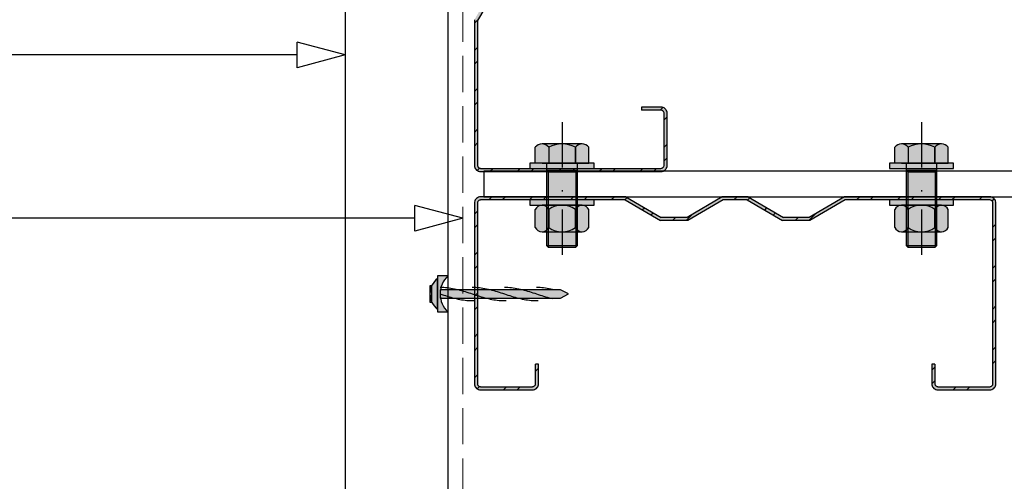
# Model space of a CAD drawing. Units: millimetres. Extents: x 5 to 288, y 5 to 193.
# Drawn here: x 100 to 177, y 83 to 119 of the extents above; entities that cross this region are included whole.
import ezdxf
from ezdxf.xclip import XClip

# ---------------------------------------------------------------- set-up
doc = ezdxf.new("R2010")
doc.units = ezdxf.units.MM
doc.header["$MEASUREMENT"] = 0
doc.header["$XCLIPFRAME"] = 2
doc.linetypes.add('Dot & Dashed', pattern=[6.702778, 3.527778, -1.763889, 0, -1.411111])
doc.linetypes.add('Hidden Line', pattern=[3.912222, 2.822222, -1.09])
doc.layers.add('Des_ Furniture', color=7, linetype='Continuous')
doc.layers.add('Doc_ Floor', color=7, linetype='Continuous')
pattern_1 = [(45, (93.3827, -696.805), (-1.59099, 1.59099), []), (45, (92.8523, -696.2746), (-1.59099, 1.59099), [])]

# ---------------------------------------------------------------- blocks, each defined once
blk = doc.blocks.new('Drawing_1_2', base_point=(93.383, -696.805))
at = {"layer": 'Des_ Furniture', "linetype": 'Continuous', "lineweight": 0}
for points in [[(136.307, 147.939), (136.223, 147.932), (136.142, 147.91), (136.067, 147.875), (135.998, 147.827), (135.939, 147.768), (135.891, 147.699), (135.856, 147.623), (135.834, 147.542), (135.827, 147.459), (135.827, 136.139), (137.427, 133.389), (137.427, 131.389), (135.827, 128.639), (135.827, 126.639), (137.427, 123.889), (137.427, 121.889), (135.827, 119.139), (135.827, 107.819), (135.834, 107.736), (135.856, 107.655), (135.891, 107.579), (135.939, 107.51), (135.998, 107.451), (136.067, 107.403), (136.142, 107.368), (136.223, 107.346), (136.307, 107.339), (150.347, 107.339), (150.43, 107.346), (150.511, 107.368), (150.587, 107.403), (150.655, 107.451), (150.714, 107.51), (150.762, 107.579), (150.798, 107.655), (150.819, 107.736), (150.827, 107.819), (150.827, 111.859), (150.819, 111.942), (150.798, 112.023), (150.762, 112.099), (150.714, 112.168), (150.655, 112.227), (150.587, 112.275), (150.511, 112.31), (150.43, 112.332), (150.347, 112.339), (148.827, 112.339), (148.827, 112.099), (150.347, 112.099), (150.388, 112.095), (150.429, 112.084), (150.467, 112.067), (150.501, 112.043), (150.53, 112.013), (150.554, 111.979), (150.572, 111.941), (150.583, 111.901), (150.587, 111.859), (150.587, 107.819), (150.583, 107.777), (150.572, 107.737), (150.554, 107.699), (150.53, 107.665), (150.501, 107.635), (150.467, 107.611), (150.429, 107.593), (150.388, 107.583), (150.347, 107.579), (136.307, 107.579), (136.265, 107.583), (136.225, 107.593), (136.187, 107.611), (136.152, 107.635), (136.123, 107.665), (136.099, 107.699), (136.081, 107.737), (136.07, 107.777), (136.067, 107.819), (136.067, 119.074), (137.667, 121.824), (137.667, 123.954), (136.067, 126.704), (136.067, 128.574), (137.667, 131.324), (137.667, 133.454), (136.067, 136.204), (136.067, 147.459), (136.07, 147.501), (136.081, 147.541), (136.099, 147.579), (136.123, 147.613), (136.152, 147.643), (136.187, 147.667), (136.225, 147.685), (136.265, 147.695), (136.307, 147.699), (150.347, 147.699), (150.388, 147.695), (150.429, 147.685), (150.467, 147.667), (150.501, 147.643), (150.53, 147.613), (150.554, 147.579), (150.572, 147.541), (150.583, 147.501), (150.587, 147.459), (150.587, 143.419), (150.583, 143.377), (150.572, 143.337), (150.554, 143.299), (150.53, 143.265), (150.501, 143.235), (150.467, 143.211), (150.429, 143.193), (150.388, 143.183), (150.347, 143.179), (148.827, 143.179), (148.827, 142.939), (150.347, 142.939), (150.43, 142.946), (150.511, 142.968), (150.587, 143.003), (150.655, 143.051), (150.714, 143.11), (150.762, 143.179), (150.798, 143.255), (150.819, 143.336), (150.827, 143.419), (150.827, 147.459), (150.819, 147.542), (150.798, 147.623), (150.762, 147.699), (150.714, 147.768), (150.655, 147.827), (150.587, 147.875), (150.511, 147.91), (150.43, 147.932), (150.347, 147.939)], [(140.566, 109.228), (140.566, 107.978), (141.605, 107.978), (141.605, 109.228, 0.481125)], [(144.203, 109.478), (141.086, 109.478), (141.086, 107.978), (144.203, 107.978)], [(143.684, 109.228, 0.240563), (141.605, 109.228), (141.605, 107.978), (143.684, 107.978)], [(144.723, 109.228, 0.481125), (143.684, 109.228), (143.684, 107.978), (144.723, 107.978)], [(168.543, 109.228), (168.543, 107.978), (169.583, 107.978), (169.583, 109.228, 0.481125)], [(172.181, 109.478), (169.063, 109.478), (169.063, 107.978), (172.181, 107.978)], [(171.661, 109.228, 0.240563), (169.583, 109.228), (169.583, 107.978), (171.661, 107.978)], [(172.7, 109.228, 0.481125), (171.661, 109.228), (171.661, 107.978), (172.7, 107.978)], [(140.144, 107.578), (145.144, 107.578), (145.144, 107.978), (140.144, 107.978)], [(141.444, 107.978), (141.444, 101.568), (141.572, 101.439), (143.716, 101.439), (143.844, 101.568), (143.844, 107.978)], [(168.122, 107.578), (173.122, 107.578), (173.122, 107.978), (168.122, 107.978)], [(169.422, 107.978), (169.422, 101.568), (169.55, 101.439), (171.694, 101.439), (171.822, 101.568), (171.822, 107.978)], [(176.422, 104.879), (176.415, 104.962), (176.393, 105.043), (176.358, 105.119), (176.31, 105.188), (176.251, 105.247), (176.182, 105.295), (176.106, 105.33), (176.025, 105.352), (175.942, 105.359), (164.622, 105.359), (161.872, 103.759), (159.872, 103.759), (157.122, 105.359), (155.122, 105.359), (152.372, 103.759), (150.372, 103.759), (147.622, 105.359), (136.302, 105.359), (136.219, 105.352), (136.138, 105.33), (136.062, 105.295), (135.993, 105.247), (135.934, 105.188), (135.886, 105.119), (135.851, 105.043), (135.829, 104.962), (135.822, 104.879), (135.822, 90.839), (135.829, 90.756), (135.851, 90.675), (135.886, 90.599), (135.934, 90.53), (135.993, 90.471), (136.062, 90.423), (136.138, 90.388), (136.219, 90.366), (136.302, 90.359), (140.342, 90.359), (140.425, 90.366), (140.506, 90.388), (140.582, 90.423), (140.651, 90.471), (140.71, 90.53), (140.758, 90.599), (140.793, 90.675), (140.815, 90.756), (140.822, 90.839), (140.822, 92.359), (140.582, 92.359), (140.582, 90.839), (140.578, 90.797), (140.568, 90.757), (140.55, 90.719), (140.526, 90.685), (140.496, 90.655), (140.462, 90.631), (140.424, 90.613), (140.384, 90.603), (140.342, 90.599), (136.302, 90.599), (136.26, 90.603), (136.22, 90.613), (136.182, 90.631), (136.148, 90.655), (136.118, 90.685), (136.094, 90.719), (136.077, 90.757), (136.066, 90.797), (136.062, 90.839), (136.062, 104.879), (136.066, 104.921), (136.077, 104.961), (136.094, 104.999), (136.118, 105.033), (136.148, 105.063), (136.182, 105.087), (136.22, 105.104), (136.26, 105.115), (136.302, 105.119), (147.557, 105.119), (150.307, 103.519), (152.437, 103.519), (155.187, 105.119), (157.057, 105.119), (159.807, 103.519), (161.937, 103.519), (164.687, 105.119), (175.942, 105.119), (175.984, 105.115), (176.024, 105.104), (176.062, 105.087), (176.096, 105.063), (176.126, 105.033), (176.15, 104.999), (176.168, 104.961), (176.178, 104.921), (176.182, 104.879), (176.182, 90.839), (176.178, 90.797), (176.168, 90.757), (176.15, 90.719), (176.126, 90.685), (176.096, 90.655), (176.062, 90.631), (176.024, 90.613), (175.984, 90.603), (175.942, 90.599), (171.902, 90.599), (171.86, 90.603), (171.82, 90.613), (171.782, 90.631), (171.748, 90.655), (171.718, 90.685), (171.694, 90.719), (171.676, 90.757), (171.666, 90.797), (171.662, 90.839), (171.662, 92.359), (171.422, 92.359), (171.422, 90.839), (171.429, 90.756), (171.451, 90.675), (171.486, 90.599), (171.534, 90.53), (171.593, 90.471), (171.662, 90.423), (171.738, 90.388), (171.819, 90.366), (171.902, 90.359), (175.942, 90.359), (176.025, 90.366), (176.106, 90.388), (176.182, 90.423), (176.251, 90.471), (176.31, 90.53), (176.358, 90.599), (176.393, 90.675), (176.415, 90.756), (176.422, 90.839)], [(140.144, 105.12), (140.144, 104.72), (145.144, 104.72), (145.144, 105.12)], [(168.122, 105.12), (168.122, 104.72), (173.122, 104.72), (173.122, 105.12)], [(140.566, 104.373), (140.566, 102.986, 0.66716), (141.605, 102.986), (141.605, 104.373, 0.66716)], [(144.203, 104.72), (141.086, 104.72), (141.086, 102.639), (144.203, 102.639)], [(143.684, 104.373, 0.33358), (141.605, 104.373), (141.605, 102.986, 0.33358), (143.684, 102.986)], [(144.723, 104.373, 0.66716), (143.684, 104.373), (143.684, 102.986, 0.66716), (144.723, 102.986)], [(168.543, 104.373), (168.543, 102.986, 0.66716), (169.583, 102.986), (169.583, 104.373, 0.66716)], [(172.181, 104.72), (169.063, 104.72), (169.063, 102.639), (172.181, 102.639)], [(171.661, 104.373, 0.33358), (169.583, 104.373), (169.583, 102.986, 0.33358), (171.661, 102.986)], [(172.7, 104.373, 0.66716), (171.661, 104.373), (171.661, 102.986, 0.66716), (172.7, 102.986)], [(132.959, 99.015, 0.5), (132.959, 96.615)], [(132.959, 96.415), (133.759, 96.415, -0.428571), (133.759, 99.215), (132.959, 99.215)], [(132.359, 97.175), (132.503, 97.175), (132.503, 98.455), (132.359, 98.455)], [(133.159, 97.495), (142.519, 97.495), (143.159, 97.815), (142.519, 98.135), (133.159, 98.135)]]:
    blk.add_hatch(color=255, dxfattribs=at).paths.add_polyline_path(points)
at = {"layer": 'Des_ Furniture', "linetype": 'Continuous'}
h = blk.add_hatch(dxfattribs=at)
h.set_pattern_fill('Steel_0002', color=256, style=0, pattern_type=2)
h.set_pattern_definition(pattern_1)
h.paths.add_polyline_path([(136.307, 147.939), (136.223, 147.932), (136.142, 147.91), (136.067, 147.875), (135.998, 147.827), (135.939, 147.768), (135.891, 147.699), (135.856, 147.623), (135.834, 147.542), (135.827, 147.459), (135.827, 136.139), (137.427, 133.389), (137.427, 131.389), (135.827, 128.639), (135.827, 126.639), (137.427, 123.889), (137.427, 121.889), (135.827, 119.139), (135.827, 107.819), (135.834, 107.736), (135.856, 107.655), (135.891, 107.579), (135.939, 107.51), (135.998, 107.451), (136.067, 107.403), (136.142, 107.368), (136.223, 107.346), (136.307, 107.339), (150.347, 107.339), (150.43, 107.346), (150.511, 107.368), (150.587, 107.403), (150.655, 107.451), (150.714, 107.51), (150.762, 107.579), (150.798, 107.655), (150.819, 107.736), (150.827, 107.819), (150.827, 111.859), (150.819, 111.942), (150.798, 112.023), (150.762, 112.099), (150.714, 112.168), (150.655, 112.227), (150.587, 112.275), (150.511, 112.31), (150.43, 112.332), (150.347, 112.339), (148.827, 112.339), (148.827, 112.099), (150.347, 112.099), (150.388, 112.095), (150.429, 112.084), (150.467, 112.067), (150.501, 112.043), (150.53, 112.013), (150.554, 111.979), (150.572, 111.941), (150.583, 111.901), (150.587, 111.859), (150.587, 107.819), (150.583, 107.777), (150.572, 107.737), (150.554, 107.699), (150.53, 107.665), (150.501, 107.635), (150.467, 107.611), (150.429, 107.593), (150.388, 107.583), (150.347, 107.579), (136.307, 107.579), (136.265, 107.583), (136.225, 107.593), (136.187, 107.611), (136.152, 107.635), (136.123, 107.665), (136.099, 107.699), (136.081, 107.737), (136.07, 107.777), (136.067, 107.819), (136.067, 119.074), (137.667, 121.824), (137.667, 123.954), (136.067, 126.704), (136.067, 128.574), (137.667, 131.324), (137.667, 133.454), (136.067, 136.204), (136.067, 147.459), (136.07, 147.501), (136.081, 147.541), (136.099, 147.579), (136.123, 147.613), (136.152, 147.643), (136.187, 147.667), (136.225, 147.685), (136.265, 147.695), (136.307, 147.699), (150.347, 147.699), (150.388, 147.695), (150.429, 147.685), (150.467, 147.667), (150.501, 147.643), (150.53, 147.613), (150.554, 147.579), (150.572, 147.541), (150.583, 147.501), (150.587, 147.459), (150.587, 143.419), (150.583, 143.377), (150.572, 143.337), (150.554, 143.299), (150.53, 143.265), (150.501, 143.235), (150.467, 143.211), (150.429, 143.193), (150.388, 143.183), (150.347, 143.179), (148.827, 143.179), (148.827, 142.939), (150.347, 142.939), (150.43, 142.946), (150.511, 142.968), (150.587, 143.003), (150.655, 143.051), (150.714, 143.11), (150.762, 143.179), (150.798, 143.255), (150.819, 143.336), (150.827, 143.419), (150.827, 147.459), (150.819, 147.542), (150.798, 147.623), (150.762, 147.699), (150.714, 147.768), (150.655, 147.827), (150.587, 147.875), (150.511, 147.91), (150.43, 147.932), (150.347, 147.939)])
h = blk.add_hatch(dxfattribs=at)
h.set_pattern_fill('Steel_0002', color=256, style=0, pattern_type=2)
h.set_pattern_definition(pattern_1)
h.paths.add_polyline_path([(176.422, 104.879), (176.415, 104.962), (176.393, 105.043), (176.358, 105.119), (176.31, 105.188), (176.251, 105.247), (176.182, 105.295), (176.106, 105.33), (176.025, 105.352), (175.942, 105.359), (164.622, 105.359), (161.872, 103.759), (159.872, 103.759), (157.122, 105.359), (155.122, 105.359), (152.372, 103.759), (150.372, 103.759), (147.622, 105.359), (136.302, 105.359), (136.219, 105.352), (136.138, 105.33), (136.062, 105.295), (135.993, 105.247), (135.934, 105.188), (135.886, 105.119), (135.851, 105.043), (135.829, 104.962), (135.822, 104.879), (135.822, 90.839), (135.829, 90.756), (135.851, 90.675), (135.886, 90.599), (135.934, 90.53), (135.993, 90.471), (136.062, 90.423), (136.138, 90.388), (136.219, 90.366), (136.302, 90.359), (140.342, 90.359), (140.425, 90.366), (140.506, 90.388), (140.582, 90.423), (140.651, 90.471), (140.71, 90.53), (140.758, 90.599), (140.793, 90.675), (140.815, 90.756), (140.822, 90.839), (140.822, 92.359), (140.582, 92.359), (140.582, 90.839), (140.578, 90.797), (140.568, 90.757), (140.55, 90.719), (140.526, 90.685), (140.496, 90.655), (140.462, 90.631), (140.424, 90.613), (140.384, 90.603), (140.342, 90.599), (136.302, 90.599), (136.26, 90.603), (136.22, 90.613), (136.182, 90.631), (136.148, 90.655), (136.118, 90.685), (136.094, 90.719), (136.077, 90.757), (136.066, 90.797), (136.062, 90.839), (136.062, 104.879), (136.066, 104.921), (136.077, 104.961), (136.094, 104.999), (136.118, 105.033), (136.148, 105.063), (136.182, 105.087), (136.22, 105.104), (136.26, 105.115), (136.302, 105.119), (147.557, 105.119), (150.307, 103.519), (152.437, 103.519), (155.187, 105.119), (157.057, 105.119), (159.807, 103.519), (161.937, 103.519), (164.687, 105.119), (175.942, 105.119), (175.984, 105.115), (176.024, 105.104), (176.062, 105.087), (176.096, 105.063), (176.126, 105.033), (176.15, 104.999), (176.168, 104.961), (176.178, 104.921), (176.182, 104.879), (176.182, 90.839), (176.178, 90.797), (176.168, 90.757), (176.15, 90.719), (176.126, 90.685), (176.096, 90.655), (176.062, 90.631), (176.024, 90.613), (175.984, 90.603), (175.942, 90.599), (171.902, 90.599), (171.86, 90.603), (171.82, 90.613), (171.782, 90.631), (171.748, 90.655), (171.718, 90.685), (171.694, 90.719), (171.676, 90.757), (171.666, 90.797), (171.662, 90.839), (171.662, 92.359), (171.422, 92.359), (171.422, 90.839), (171.429, 90.756), (171.451, 90.675), (171.486, 90.599), (171.534, 90.53), (171.593, 90.471), (171.662, 90.423), (171.738, 90.388), (171.819, 90.366), (171.902, 90.359), (175.942, 90.359), (176.025, 90.366), (176.106, 90.388), (176.182, 90.423), (176.251, 90.471), (176.31, 90.53), (176.358, 90.599), (176.393, 90.675), (176.415, 90.756), (176.422, 90.839)])
for p, q in [((137.667, 121.824), (136.067, 119.074)), ((148.827, 112.339), (148.827, 112.099)), ((140.566, 107.978), (140.566, 109.228)), ((144.203, 109.478), (141.086, 109.478)), ((141.605, 109.228), (141.605, 107.978)), ((141.605, 109.228), (141.605, 107.978)), ((143.684, 107.978), (143.684, 109.228)), ((143.684, 109.228), (143.684, 107.978)), ((144.723, 107.978), (144.723, 109.228)), ((168.543, 107.978), (168.543, 109.228)), ((172.181, 109.478), (169.063, 109.478)), ((169.583, 109.228), (169.583, 107.978)), ((169.583, 109.228), (169.583, 107.978)), ((171.661, 107.978), (171.661, 109.228)), ((171.661, 109.228), (171.661, 107.978)), ((172.7, 107.978), (172.7, 109.228)), ((145.144, 107.978), (140.144, 107.978)), ((140.144, 107.978), (140.144, 107.578)), ((140.144, 107.578), (145.144, 107.578)), ((141.605, 107.978), (140.566, 107.978)), ((141.086, 107.978), (144.203, 107.978)), ((141.444, 107.978), (141.444, 101.568)), ((143.844, 107.978), (141.444, 107.978)), ((141.444, 107.439), (143.844, 107.439)), ((141.572, 107.312), (141.444, 107.439)), ((141.572, 107.312), (143.716, 107.312)), ((141.572, 107.312), (141.572, 101.439)), ((141.605, 107.978), (143.684, 107.978)), ((143.684, 107.978), (144.723, 107.978)), ((143.716, 107.312), (143.844, 107.439)), ((143.716, 107.312), (143.716, 101.439)), ((143.844, 101.568), (143.844, 107.978)), ((145.144, 107.578), (145.144, 107.978)), ((173.122, 107.978), (168.122, 107.978)), ((168.122, 107.978), (168.122, 107.578)), ((168.122, 107.578), (173.122, 107.578)), ((169.583, 107.978), (168.543, 107.978)), ((169.063, 107.978), (172.181, 107.978)), ((169.422, 107.978), (169.422, 101.568)), ((171.822, 107.978), (169.422, 107.978)), ((169.422, 107.439), (171.822, 107.439)), ((169.55, 107.312), (169.422, 107.439)), ((169.55, 107.312), (171.694, 107.312)), ((169.55, 107.312), (169.55, 101.439)), ((169.583, 107.978), (171.661, 107.978)), ((171.661, 107.978), (172.7, 107.978)), ((171.694, 107.312), (171.822, 107.439)), ((171.694, 107.312), (171.694, 101.439)), ((171.822, 101.568), (171.822, 107.978)), ((173.122, 107.578), (173.122, 107.978)), ((140.144, 105.12), (140.144, 104.72)), ((145.144, 105.12), (140.144, 105.12)), ((145.144, 104.72), (145.144, 105.12)), ((147.557, 105.119), (150.307, 103.519)), ((147.622, 105.359), (150.372, 103.759)), ((155.122, 105.359), (152.372, 103.759)), ((155.187, 105.119), (152.437, 103.519)), ((157.122, 105.359), (155.122, 105.359)), ((157.057, 105.119), (155.187, 105.119)), ((157.057, 105.119), (159.807, 103.519)), ((157.122, 105.359), (159.872, 103.759)), ((164.622, 105.359), (161.872, 103.759)), ((164.687, 105.119), (161.937, 103.519)), ((168.122, 105.12), (168.122, 104.72)), ((173.122, 105.12), (168.122, 105.12)), ((173.122, 104.72), (173.122, 105.12)), ((140.144, 104.72), (145.144, 104.72)), ((140.566, 102.986), (140.566, 104.373)), ((144.203, 104.72), (141.086, 104.72)), ((141.605, 104.373), (141.605, 102.986)), ((141.605, 104.373), (141.605, 102.986)), ((143.684, 102.986), (143.684, 104.373)), ((143.684, 104.373), (143.684, 102.986)), ((144.723, 102.986), (144.723, 104.373)), ((168.122, 104.72), (173.122, 104.72)), ((168.543, 102.986), (168.543, 104.373)), ((172.181, 104.72), (169.063, 104.72)), ((169.583, 104.373), (169.583, 102.986)), ((169.583, 104.373), (169.583, 102.986)), ((171.661, 102.986), (171.661, 104.373)), ((171.661, 104.373), (171.661, 102.986)), ((172.7, 102.986), (172.7, 104.373)), ((152.437, 103.519), (150.307, 103.519)), ((152.372, 103.759), (150.372, 103.759)), ((161.937, 103.519), (159.807, 103.519)), ((161.872, 103.759), (159.872, 103.759)), ((141.086, 102.639), (144.203, 102.639)), ((169.063, 102.639), (172.181, 102.639)), ((141.444, 101.568), (141.572, 101.439)), ((141.444, 101.568), (143.844, 101.568)), ((141.572, 101.439), (143.716, 101.439)), ((143.716, 101.439), (143.844, 101.568)), ((169.422, 101.568), (169.55, 101.439)), ((169.422, 101.568), (171.822, 101.568)), ((169.55, 101.439), (171.694, 101.439)), ((171.694, 101.439), (171.822, 101.568)), ((133.759, 99.215), (132.959, 99.215)), ((132.959, 99.215), (132.959, 96.415)), ((132.959, 96.615), (132.959, 99.015)), ((132.503, 98.455), (132.359, 98.455)), ((132.359, 98.455), (132.359, 97.175)), ((132.503, 97.175), (132.503, 98.455)), ((133.159, 98.335), (133.298, 98.333)), ((142.519, 98.135), (133.159, 98.135)), ((133.159, 98.135), (133.159, 97.495)), ((133.298, 98.333), (133.437, 98.327)), ((133.437, 98.327), (133.576, 98.318)), ((133.576, 98.318), (133.715, 98.304)), ((133.715, 98.304), (133.854, 98.287)), ((133.854, 98.287), (133.992, 98.266)), ((133.992, 98.266), (134.131, 98.241)), ((134.131, 98.241), (134.27, 98.214)), ((134.27, 98.214), (134.409, 98.183)), ((134.409, 98.183), (134.548, 98.15)), ((134.548, 98.15), (134.687, 98.114)), ((134.687, 98.114), (134.826, 98.075)), ((135.659, 98.335), (135.798, 98.333)), ((135.798, 98.333), (135.937, 98.327)), ((135.937, 98.327), (136.076, 98.318)), ((136.076, 98.318), (136.215, 98.304)), ((136.215, 98.304), (136.354, 98.287)), ((136.354, 98.287), (136.492, 98.266)), ((136.492, 98.266), (136.631, 98.241)), ((136.631, 98.241), (136.77, 98.214)), ((136.77, 98.214), (136.909, 98.183)), ((136.909, 98.183), (137.048, 98.15)), ((137.048, 98.15), (137.187, 98.114)), ((137.187, 98.114), (137.326, 98.075)), ((138.159, 98.335), (138.298, 98.333)), ((138.298, 98.333), (138.437, 98.327)), ((138.437, 98.327), (138.576, 98.318)), ((138.576, 98.318), (138.715, 98.304)), ((138.715, 98.304), (138.854, 98.287)), ((138.854, 98.287), (138.992, 98.266)), ((138.992, 98.266), (139.131, 98.241)), ((139.131, 98.241), (139.27, 98.214)), ((139.27, 98.214), (139.409, 98.183)), ((139.409, 98.183), (139.548, 98.15)), ((139.548, 98.15), (139.687, 98.114)), ((139.687, 98.114), (139.826, 98.075)), ((140.659, 98.335), (140.798, 98.333)), ((140.798, 98.333), (140.937, 98.327)), ((140.937, 98.327), (141.076, 98.318)), ((141.076, 98.318), (141.215, 98.304)), ((141.215, 98.304), (141.354, 98.287)), ((141.354, 98.287), (141.492, 98.266)), ((141.492, 98.266), (141.631, 98.241)), ((141.631, 98.241), (141.77, 98.214)), ((141.77, 98.214), (141.909, 98.183)), ((143.159, 97.815), (142.519, 98.135)), ((133.159, 97.815), (133.298, 97.77)), ((133.159, 97.495), (142.519, 97.495)), ((133.298, 97.77), (133.437, 97.725)), ((133.437, 97.725), (133.576, 97.681)), ((133.576, 97.681), (133.715, 97.638)), ((133.715, 97.638), (133.854, 97.596)), ((133.854, 97.596), (133.992, 97.555)), ((133.992, 97.555), (134.131, 97.517)), ((134.131, 97.517), (134.27, 97.481)), ((134.27, 97.481), (134.409, 97.448)), ((134.409, 97.448), (134.548, 97.417)), ((134.548, 97.417), (134.687, 97.389)), ((134.687, 97.389), (134.826, 97.365)), ((134.826, 98.075), (134.965, 98.035)), ((134.826, 97.365), (134.965, 97.344)), ((134.965, 98.035), (135.104, 97.993)), ((134.965, 97.344), (135.104, 97.327)), ((135.104, 97.993), (135.242, 97.95)), ((135.242, 97.95), (135.381, 97.906)), ((135.381, 97.906), (135.52, 97.861)), ((135.52, 97.861), (135.659, 97.815)), ((135.659, 97.815), (135.798, 97.77)), ((135.798, 97.77), (135.937, 97.725)), ((135.937, 97.725), (136.076, 97.681)), ((136.076, 97.681), (136.215, 97.638)), ((136.215, 97.638), (136.354, 97.596)), ((136.354, 97.596), (136.492, 97.555)), ((136.492, 97.555), (136.631, 97.517)), ((136.631, 97.517), (136.77, 97.481)), ((136.77, 97.481), (136.909, 97.448)), ((136.909, 97.448), (137.048, 97.417)), ((137.048, 97.417), (137.187, 97.389)), ((137.187, 97.389), (137.326, 97.365)), ((137.326, 98.075), (137.465, 98.035)), ((137.326, 97.365), (137.465, 97.344)), ((137.465, 98.035), (137.604, 97.993)), ((137.465, 97.344), (137.604, 97.327)), ((137.604, 97.993), (137.742, 97.95)), ((137.742, 97.95), (137.881, 97.906)), ((137.881, 97.906), (138.02, 97.861)), ((138.02, 97.861), (138.159, 97.815)), ((138.159, 97.815), (138.298, 97.77)), ((138.298, 97.77), (138.437, 97.725)), ((138.437, 97.725), (138.576, 97.681)), ((138.576, 97.681), (138.715, 97.638)), ((138.715, 97.638), (138.854, 97.596)), ((138.854, 97.596), (138.992, 97.555)), ((138.992, 97.555), (139.131, 97.517)), ((139.131, 97.517), (139.27, 97.481)), ((139.27, 97.481), (139.409, 97.448)), ((139.409, 97.448), (139.548, 97.417)), ((139.548, 97.417), (139.687, 97.389)), ((139.687, 97.389), (139.826, 97.365)), ((139.826, 98.075), (139.965, 98.035)), ((139.826, 97.365), (139.965, 97.344)), ((139.965, 98.035), (140.104, 97.993)), ((139.965, 97.344), (140.104, 97.327)), ((140.104, 97.993), (140.242, 97.95)), ((140.242, 97.95), (140.381, 97.906)), ((140.381, 97.906), (140.52, 97.861)), ((140.52, 97.861), (140.659, 97.815)), ((140.659, 97.815), (140.798, 97.77)), ((140.798, 97.77), (140.937, 97.725)), ((140.937, 97.725), (141.076, 97.681)), ((141.076, 97.681), (141.215, 97.638)), ((141.215, 97.638), (141.354, 97.596)), ((141.354, 97.596), (141.492, 97.555)), ((141.492, 97.555), (141.631, 97.517)), ((141.631, 97.517), (141.77, 97.481)), ((141.77, 97.481), (141.909, 97.448)), ((142.519, 97.495), (143.159, 97.815)), ((132.359, 97.175), (132.503, 97.175)), ((135.104, 97.327), (135.242, 97.313)), ((135.242, 97.313), (135.381, 97.303)), ((135.381, 97.303), (135.52, 97.297)), ((135.52, 97.297), (135.659, 97.295)), ((135.659, 97.295), (135.798, 97.297)), ((137.604, 97.327), (137.742, 97.313)), ((137.742, 97.313), (137.881, 97.303)), ((137.881, 97.303), (138.02, 97.297)), ((138.02, 97.297), (138.159, 97.295)), ((138.159, 97.295), (138.298, 97.297)), ((140.104, 97.327), (140.242, 97.313)), ((140.242, 97.313), (140.381, 97.303)), ((140.381, 97.303), (140.52, 97.297)), ((140.52, 97.297), (140.659, 97.295)), ((140.659, 97.295), (140.798, 97.297)), ((132.959, 96.415), (133.759, 96.415)), ((140.822, 92.359), (140.582, 92.359)), ((171.662, 92.359), (171.422, 92.359))]:
    blk.add_line(p, q, dxfattribs=at)
at = {"layer": 'Des_ Furniture', "linetype": 'Dot & Dashed'}
for p, q in [((142.644, 111.178), (142.644, 99.84)), ((170.622, 111.178), (170.622, 99.84))]:
    blk.add_line(p, q, dxfattribs=at)
at = {"layer": 'Des_ Furniture', "color": 251, "linetype": 'Hidden Line', "lineweight": 18, "flags": 128}
blk.add_lwpolyline([(134.918, 147.623), (134.918, 49.553)], dxfattribs=at)
at = {"layer": 'Des_ Furniture', "linetype": 'Continuous', "flags": 128}
for points in [[(135.827, 119.139), (135.827, 107.819), (135.834, 107.736), (135.856, 107.655), (135.891, 107.579), (135.939, 107.51), (135.998, 107.451), (136.067, 107.403), (136.142, 107.368), (136.223, 107.346), (136.307, 107.339), (150.347, 107.339), (150.43, 107.346), (150.511, 107.368), (150.587, 107.403), (150.655, 107.451), (150.714, 107.51), (150.762, 107.579), (150.798, 107.655), (150.819, 107.736), (150.827, 107.819), (150.827, 111.859), (150.819, 111.942), (150.798, 112.023), (150.762, 112.099), (150.714, 112.168), (150.655, 112.227), (150.587, 112.275), (150.511, 112.31), (150.43, 112.332), (150.347, 112.339), (148.827, 112.339)], [(136.067, 119.074), (136.067, 107.819), (136.07, 107.777), (136.081, 107.737), (136.099, 107.699), (136.123, 107.665), (136.152, 107.635), (136.187, 107.611), (136.225, 107.593), (136.265, 107.583), (136.307, 107.579), (150.347, 107.579), (150.388, 107.583), (150.429, 107.593), (150.467, 107.611), (150.501, 107.635), (150.53, 107.665), (150.554, 107.699), (150.572, 107.737), (150.583, 107.777), (150.587, 107.819), (150.587, 111.859), (150.583, 111.901), (150.572, 111.941), (150.554, 111.979), (150.53, 112.013), (150.501, 112.043), (150.467, 112.067), (150.429, 112.084), (150.388, 112.095), (150.347, 112.099), (148.827, 112.099)], [(147.622, 105.359), (136.302, 105.359), (136.219, 105.352), (136.138, 105.33), (136.062, 105.295), (135.993, 105.247), (135.934, 105.188), (135.886, 105.119), (135.851, 105.043), (135.829, 104.962), (135.822, 104.879), (135.822, 90.839), (135.829, 90.756), (135.851, 90.675), (135.886, 90.599), (135.934, 90.53), (135.993, 90.471), (136.062, 90.423), (136.138, 90.388), (136.219, 90.366), (136.302, 90.359), (140.342, 90.359), (140.425, 90.366), (140.506, 90.388), (140.582, 90.423), (140.651, 90.471), (140.71, 90.53), (140.758, 90.599), (140.793, 90.675), (140.815, 90.756), (140.822, 90.839), (140.822, 92.359)], [(147.557, 105.119), (136.302, 105.119), (136.26, 105.115), (136.22, 105.104), (136.182, 105.087), (136.148, 105.063), (136.118, 105.033), (136.094, 104.999), (136.077, 104.961), (136.066, 104.921), (136.062, 104.879), (136.062, 90.839), (136.066, 90.797), (136.077, 90.757), (136.094, 90.719), (136.118, 90.685), (136.148, 90.655), (136.182, 90.631), (136.22, 90.613), (136.26, 90.603), (136.302, 90.599), (140.342, 90.599), (140.384, 90.603), (140.424, 90.613), (140.462, 90.631), (140.496, 90.655), (140.526, 90.685), (140.55, 90.719), (140.568, 90.757), (140.578, 90.797), (140.582, 90.839), (140.582, 92.359)], [(171.422, 92.359), (171.422, 90.839), (171.429, 90.756), (171.451, 90.675), (171.486, 90.599), (171.534, 90.53), (171.593, 90.471), (171.662, 90.423), (171.738, 90.388), (171.819, 90.366), (171.902, 90.359), (175.942, 90.359), (176.025, 90.366), (176.106, 90.388), (176.182, 90.423), (176.251, 90.471), (176.31, 90.53), (176.358, 90.599), (176.393, 90.675), (176.415, 90.756), (176.422, 90.839), (176.422, 104.879), (176.415, 104.962), (176.393, 105.043), (176.358, 105.119), (176.31, 105.188), (176.251, 105.247), (176.182, 105.295), (176.106, 105.33), (176.025, 105.352), (175.942, 105.359), (164.622, 105.359)], [(171.662, 92.359), (171.662, 90.839), (171.666, 90.797), (171.676, 90.757), (171.694, 90.719), (171.718, 90.685), (171.748, 90.655), (171.782, 90.631), (171.82, 90.613), (171.86, 90.603), (171.902, 90.599), (175.942, 90.599), (175.984, 90.603), (176.024, 90.613), (176.062, 90.631), (176.096, 90.655), (176.126, 90.685), (176.15, 90.719), (176.168, 90.757), (176.178, 90.797), (176.182, 90.839), (176.182, 104.879), (176.178, 104.921), (176.168, 104.961), (176.15, 104.999), (176.126, 105.033), (176.096, 105.063), (176.062, 105.087), (176.024, 105.104), (175.984, 105.115), (175.942, 105.119), (164.687, 105.119)]]:
    blk.add_lwpolyline(points, dxfattribs=at)
at = {"layer": 'Des_ Furniture', "linetype": 'Continuous'}
for centre, radius, start, end in [((141.086, 108.813), 0.665, 38.61324, 141.38676), ((142.644, 107.193), 2.285, 62.94758, 117.05242), ((144.203, 108.813), 0.665, 38.61324, 141.38676), ((169.063, 108.813), 0.665, 38.61324, 141.38676), ((170.622, 107.193), 2.285, 62.94758, 117.05242), ((172.181, 108.813), 0.665, 38.61324, 141.38676), ((141.086, 104.157), 0.563, 22.58071, 157.41929), ((142.644, 102.988), 1.731, 53.10465, 126.89535), ((144.203, 104.157), 0.563, 22.58071, 157.41929), ((169.063, 104.157), 0.563, 22.58071, 157.41929), ((170.622, 102.988), 1.731, 53.10465, 126.89535), ((172.181, 104.157), 0.563, 22.58071, 157.41929), ((141.086, 103.202), 0.563, 202.58071, 337.41929), ((142.644, 104.371), 1.731, 233.10465, 306.89535), ((144.203, 103.202), 0.563, 202.58071, 337.41929), ((169.063, 103.202), 0.563, 202.58071, 337.41929), ((170.622, 104.371), 1.731, 233.10465, 306.89535), ((172.181, 103.202), 0.563, 202.58071, 337.41929), ((133.859, 97.815), 1.5, 126.8699, 233.1301), ((135.092, 97.815), 1.933, 133.60282, 226.39718)]:
    blk.add_arc(centre, radius, start, end, dxfattribs=at)
at = {"layer": 'Doc_ Floor', "linetype": 'Continuous'}
for p, q in [((125.759, 116.399), (122.027, 117.399)), ((122.027, 115.399), (122.027, 117.399)), ((125.759, 116.399), (122.027, 115.399)), ((134.918, 103.696), (131.186, 104.696)), ((131.186, 102.696), (131.186, 104.696)), ((134.918, 103.696), (131.186, 102.696))]:
    blk.add_line(p, q, dxfattribs=at)
at = {"layer": 'Doc_ Floor', "linetype": 'Continuous', "flags": 128}
for points in [[(125.759, 147.623), (125.759, 49.553)], [(133.759, 145.329), (133.759, 49.553)], [(122.027, 116.399), (81.594, 116.399)], [(178.422, 107.359), (136.553, 107.359), (136.553, 105.359), (178.422, 105.359)], [(131.186, 103.696), (81.594, 103.696)]]:
    blk.add_lwpolyline(points, dxfattribs=at)

msp = doc.modelspace()

# ---------------------------------------------------------------- block references
at = {"linetype": 'Continuous'}
ref = msp.add_blockref('Drawing_1_2', (93.383, -696.805), dxfattribs=at)
XClip(ref).set_block_clipping_path([(15.4682954951, 49.55337102), (288.3330347633, 192.5132682831)])

doc.saveas('drawing.dxf')
